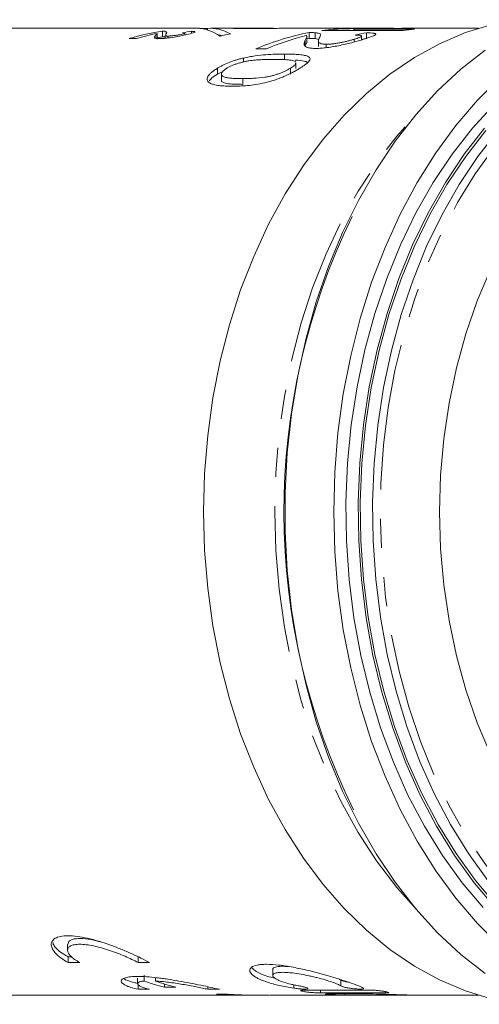
# Model space of a CAD drawing. Units: millimetres. Extents: x 136 to 273, y 88 to 258.
# Drawn here: x 194 to 214, y 89 to 132 of the extents above; entities that cross this region are included whole.
import ezdxf

# ---------------------------------------------------------------- set-up
doc = ezdxf.new("R2010")
doc.units = ezdxf.units.MM
doc.linetypes.add('PHANTOM', pattern=[12.7, 6.35, -1.27, 1.27, -1.27, 1.27, -1.27])

msp = doc.modelspace()

# ---------------------------------------------------------------- linework, layer by layer
at = {"color": 7, "linetype": 'Continuous', "lineweight": 15}
for p, q in [((201.551, 131.69), (189.394, 131.69)), ((199.631, 131.298), (199.634, 131.281)), ((199.752, 131.216), (199.752, 131.466)), ((199.993, 131.317), (199.993, 131.567)), ((200.099, 131.384), (200.099, 131.254)), ((200.102, 131.374), (200.106, 131.384)), ((200.102, 131.254), (200.102, 131.374)), ((200.154, 131.464), (200.154, 131.549)), ((200.226, 131.268), (200.226, 131.354)), ((200.954, 131.402), (200.954, 131.476)), ((201.253, 131.473), (201.253, 131.56)), ((201.941, 131.621), (201.941, 131.683)), ((203.365, 131.69), (202.089, 131.69)), ((203.075, 131.686), (204.888, 131.686)), ((204.809, 131.689), (203.483, 131.689)), ((203.483, 131.686), (203.483, 131.689)), ((204.809, 131.686), (204.809, 131.689)), ((209.732, 131.69), (205.177, 131.69)), ((206.262, 131.087), (206.262, 131.337)), ((206.359, 131.254), (206.359, 131.504)), ((206.626, 131.245), (206.626, 131.495)), ((206.819, 131.304), (206.851, 131.397)), ((206.903, 131.593), (210.439, 131.593)), ((207.43, 131.593), (207.43, 131.651)), ((210.937, 131.649), (208.299, 131.649)), ((208.299, 131.593), (208.299, 131.649)), ((208.636, 131.189), (208.636, 131.354)), ((208.852, 131.245), (208.852, 131.495)), ((213.712, 131.69), (210.674, 131.69)), ((198.542, 131.241), (198.859, 131.241)), ((206.183, 130.929), (206.183, 131.179)), ((206.262, 131.235), (206.359, 131.254)), ((206.626, 131.245), (206.776, 131.202)), ((206.767, 131.148), (206.767, 130.897)), ((207.102, 130.849), (207.102, 130.997)), ((208.318, 131.097), (208.318, 131.215)), ((204.048, 130.798), (204.501, 130.798)), ((205.293, 130.322), (205.293, 130.572)), ((203.501, 130.225), (203.501, 130.4)), ((205.787, 129.941), (205.787, 130.186)), ((202.371, 129.702), (202.371, 129.952)), ((202.371, 129.702), (202.631, 129.834)), ((202.546, 129.697), (202.546, 129.443)), ((205.548, 129.705), (205.548, 129.955)), ((195.866, 91.899), (195.866, 91.654)), ((195.889, 91.364), (195.889, 91.114)), ((195.889, 91.364), (196.052, 91.364)), ((196.39, 91.114), (195.889, 91.114)), ((198.924, 91.364), (198.924, 91.114)), ((199.425, 91.114), (198.924, 91.114)), ((204.78, 90.813), (204.78, 90.551)), ((198.9, 90.442), (198.9, 90.193)), ((199.186, 90.559), (199.186, 90.309)), ((199.68, 90.457), (199.68, 90.311)), ((207.683, 90.385), (207.737, 90.353)), ((198.924, 90.187), (198.924, 89.952)), ((199.425, 89.952), (198.924, 89.952)), ((200.071, 90.182), (200.071, 90.038)), ((200.572, 90.038), (200.071, 90.038)), ((201.959, 90.061), (201.959, 89.952)), ((202.46, 89.952), (201.959, 89.952)), ((206.139, 89.92), (208.968, 89.92)), ((189.394, 89.69), (201.101, 89.69)), ((203.669, 89.692), (200.914, 89.692)), ((202.75, 89.738), (202.332, 89.738)), ((203.669, 89.693), (204.069, 89.693)), ((204.636, 89.69), (210.69, 89.69)), ((209.675, 89.795), (206.846, 89.795)), ((207.2, 89.751), (208.845, 89.751)), ((209.552, 89.699), (207.907, 89.699)), ((211.447, 89.69), (213.712, 89.69))]:
    msp.add_line(p, q, dxfattribs=at)
at = {"color": 8, "linetype": 'PHANTOM', "lineweight": 0}
for p, q in [((199.702, 131.258), (199.702, 131.404)), ((203.481, 129.256), (203.481, 129.506)), ((207.737, 90.353), (207.737, 90.098)), ((205.691, 90.148), (205.691, 90.001)), ((206.846, 89.92), (206.846, 89.795)), ((209.675, 89.851), (209.675, 89.795)), ((207.907, 89.751), (207.907, 89.699))]:
    msp.add_line(p, q, dxfattribs=at)
at = {"color": 7, "linetype": 'Continuous', "lineweight": 15, "flags": 128}
for points in [[(214.304, 89.524), (213.153, 89.879), (212.026, 90.359), (210.928, 90.961), (209.867, 91.682), (208.848, 92.517), (207.878, 93.46), (206.962, 94.507), (206.107, 95.651), (205.316, 96.885), (204.596, 98.202), (203.95, 99.594), (203.381, 101.053), (202.895, 102.569), (202.493, 104.134), (202.177, 105.738), (201.951, 107.372), (201.814, 109.026), (201.768, 110.69), (201.814, 112.354), (201.951, 114.008), (202.177, 115.642), (202.493, 117.246), (202.895, 118.811), (203.381, 120.327), (203.95, 121.786), (204.596, 123.178), (205.316, 124.495), (206.107, 125.729), (206.962, 126.873), (207.878, 127.92), (208.848, 128.863), (209.867, 129.698), (210.928, 130.419), (212.026, 131.021), (213.153, 131.501), (214.304, 131.856)], [(199.752, 131.277), (199.81, 131.287), (199.993, 131.317)], [(214.003, 90.634), (212.948, 91.465), (211.941, 92.406), (210.988, 93.453), (210.093, 94.599), (209.263, 95.838), (208.501, 97.162), (207.812, 98.564), (207.201, 100.036), (206.67, 101.569), (206.223, 103.155), (205.862, 104.784), (205.59, 106.447), (205.407, 108.134), (205.315, 109.836), (205.315, 111.544), (205.407, 113.246), (205.59, 114.933), (205.862, 116.596), (206.223, 118.225), (206.67, 119.811), (207.201, 121.344), (207.812, 122.816), (208.501, 124.218), (209.263, 125.542), (210.093, 126.781), (210.988, 127.927), (211.941, 128.974), (212.948, 129.915), (214.003, 130.746)], [(214.669, 129.56), (213.675, 128.567), (212.737, 127.471), (211.861, 126.276), (211.052, 124.99), (210.315, 123.62), (209.654, 122.174), (209.073, 120.661), (208.576, 119.09), (208.165, 117.47), (207.843, 115.81), (207.611, 114.12), (207.472, 112.41), (207.425, 110.69), (207.472, 108.97), (207.611, 107.26), (207.843, 105.57), (208.165, 103.91), (208.576, 102.29), (209.073, 100.719), (209.654, 99.206), (210.315, 97.76), (211.052, 96.39), (211.861, 95.104), (212.737, 93.909), (213.675, 92.813), (214.669, 91.82)], [(213.914, 93.499), (213, 94.583), (212.149, 95.764), (211.364, 97.035), (210.652, 98.388), (210.016, 99.815), (209.46, 101.307), (208.988, 102.856), (208.602, 104.452), (208.304, 106.085), (208.097, 107.747), (207.982, 109.425), (207.959, 111.112), (208.028, 112.796), (208.189, 114.467), (208.442, 116.115), (208.784, 117.731), (209.213, 119.305), (209.728, 120.826), (210.324, 122.287), (210.999, 123.678), (211.748, 124.991), (212.566, 126.218), (213.449, 127.351), (214.392, 128.385)], [(214.444, 93.499), (213.53, 94.583), (212.679, 95.764), (211.895, 97.035), (211.182, 98.388), (210.546, 99.815), (209.991, 101.307), (209.518, 102.856), (209.132, 104.452), (208.835, 106.085), (208.627, 107.747), (208.512, 109.425), (208.489, 111.112), (208.558, 112.796), (208.72, 114.467), (208.972, 116.115), (209.314, 117.731), (209.744, 119.305), (210.258, 120.826), (210.855, 122.287), (211.529, 123.678), (212.278, 124.991), (213.097, 126.218), (213.98, 127.351)], [(214.037, 127.256), (213.158, 126.129), (212.345, 124.909), (211.6, 123.604), (210.929, 122.221), (210.337, 120.768), (209.825, 119.255), (209.398, 117.691), (209.058, 116.084), (208.807, 114.445), (208.646, 112.784), (208.577, 111.109), (208.6, 109.433), (208.715, 107.763), (208.921, 106.112), (209.217, 104.488), (209.601, 102.901), (210.07, 101.361), (210.623, 99.877), (211.255, 98.459), (211.963, 97.114), (212.743, 95.85), (213.59, 94.676), (214.498, 93.598)], [(214.124, 94.676), (213.277, 95.85), (212.497, 97.114), (211.789, 98.459), (211.157, 99.877), (210.604, 101.361), (210.135, 102.901), (209.751, 104.488), (209.455, 106.112), (209.249, 107.763), (209.134, 109.433), (209.111, 111.109), (209.18, 112.784), (209.341, 114.445), (209.592, 116.084), (209.932, 117.691), (210.359, 119.255), (210.87, 120.768), (211.463, 122.221), (212.134, 123.604), (212.879, 124.909), (213.692, 126.129), (214.57, 127.256)], [(214.238, 121.219), (213.662, 119.852), (213.168, 118.423), (212.759, 116.94), (212.438, 115.416), (212.207, 113.858), (212.068, 112.28), (212.022, 110.69), (212.068, 109.1), (212.207, 107.522), (212.438, 105.964), (212.759, 104.44), (213.168, 102.957), (213.662, 101.528), (214.238, 100.161)]]:
    msp.add_lwpolyline(points, dxfattribs=at)
at = {"color": 8, "linetype": 'PHANTOM', "lineweight": 0, "flags": 128}
for points in [[(237.11, 122.661), (237.049, 122.788), (236.349, 124.119), (235.578, 125.369), (234.74, 126.53), (233.842, 127.597), (232.887, 128.561), (231.883, 129.418), (230.835, 130.163), (229.749, 130.79), (228.632, 131.297), (227.491, 131.679), (226.332, 131.935), (225.162, 132.064), (223.989, 132.064), (222.82, 131.935), (221.661, 131.679), (220.52, 131.297), (219.403, 130.79), (218.317, 130.163), (217.269, 129.418), (216.265, 128.561), (215.31, 127.597), (214.412, 126.53), (213.574, 125.369), (212.803, 124.119), (212.103, 122.788), (211.477, 121.385), (210.931, 119.917), (210.466, 118.394), (210.086, 116.825), (209.794, 115.218), (209.59, 113.585), (209.476, 111.934), (209.454, 110.275), (209.522, 108.619), (209.681, 106.976), (209.929, 105.354), (210.265, 103.765), (210.688, 102.218), (211.194, 100.721), (211.78, 99.285), (212.444, 97.917), (213.18, 96.626), (213.985, 95.419), (214.854, 94.304), (215.781, 93.288), (216.761, 92.376), (217.788, 91.575), (218.856, 90.889), (219.958, 90.321), (221.088, 89.876), (222.239, 89.557), (223.404, 89.364), (224.576, 89.3), (224.576, 89.3)], [(211.046, 93.385), (210.162, 94.38), (209.29, 95.526), (208.485, 96.764), (207.75, 98.088), (207.091, 99.489), (206.511, 100.958), (206.015, 102.487), (205.604, 104.067), (205.282, 105.687), (205.051, 107.337), (204.911, 109.009), (204.865, 110.69), (204.911, 112.371), (205.051, 114.043), (205.282, 115.693), (205.604, 117.313), (206.015, 118.893), (206.511, 120.422), (207.091, 121.891), (207.75, 123.292), (208.485, 124.616), (209.29, 125.854), (210.162, 127), (211.046, 127.995)]]:
    msp.add_lwpolyline(points, dxfattribs=at)
at = {"color": 7, "linetype": 'Continuous', "lineweight": 15}
for centre, radius, start, end in [((201.653, 120.797), 10.898, 98.7643, 106.5868), ((201.994, 120.705), 10.993, 101.77, 106.5686), ((201.551, 121.187), 10.503, 87.8744, 90.2588), ((205.245, 120.76), 10.936, 102.1815, 104.5387), ((203.365, 121.189), 10.501, 89.3547, 91.5807), ((208.466, 120.476), 11.227, 100.8155, 113.1754), ((208.963, 120.353), 11.358, 103.922, 113.1338), ((205.178, 121.188), 10.502, 89.9228, 91.5807), ((208.337, 121.092), 10.598, 94.9109, 97.7775), ((211.873, 121.09), 10.6, 95.065, 97.7773), ((234.476, 110.692), 29.21, 153.9537, 206.3022), ((202.904, 100.888), 11.213, 250.6352, 255.3638), ((203.405, 100.89), 11.215, 250.5982, 255.3636), ((201.101, 100.191), 10.501, 268.983, 271.017)]:
    msp.add_arc(centre, radius, start, end, dxfattribs=at)
for centre, major_axis, ratio, start_param, end_param in [((202.089, 110.69), (0, 21), 0.26795, 6.131747, 6.309421), ((203.066, 110.69), (0, 21), 0.777541, 0.111312, 0.135921), ((201.486, 110.69), (0, 21), 0.267688, 6.101857, 6.27999), ((202.089, 110.44), (0, 21), 0.26795, 6.197732, 6.22661), ((209.732, 110.69), (37.974, 0), 0.553016, 1.5584, 1.631454), ((210.674, 110.69), (37.974, 0), 0.553016, 1.570796, 1.633365), ((211.07, 110.69), (0, 21), 0.777817, 0.136209, 0.16709), ((211.07, 110.44), (0, 21), 0.777817, 0.136209, 0.149583)]:
    msp.add_ellipse(centre, major_axis=major_axis, ratio=ratio, start_param=start_param, end_param=end_param, dxfattribs=at)
msp.add_open_spline([(199.702, 131.404), (199.67, 131.375), (199.64, 131.343), (199.629, 131.311)], degree=3, dxfattribs=at)
for points, knots in [([(199.752, 131.466), (199.751, 131.462), (199.75, 131.457), (199.744, 131.447), (199.74, 131.442), (199.726, 131.427), (199.714, 131.416), (199.702, 131.404)], [0, 0, 0, 0, 0.25, 0.25, 0.5, 0.5, 1, 1, 1, 1]), ([(199.873, 131.241), (199.894, 131.241), (199.914, 131.241), (199.959, 131.243), (199.982, 131.244), (200.055, 131.249), (200.108, 131.253), (200.271, 131.272), (200.386, 131.289), (200.601, 131.326), (200.7, 131.346), (200.835, 131.375), (200.879, 131.384), (200.962, 131.403), (201.002, 131.412), (201.042, 131.421)], [0, 0, 0, 0, 0.0625, 0.0625, 0.125, 0.125, 0.25, 0.25, 0.5, 0.5, 0.75, 0.75, 0.875, 0.875, 1, 1, 1, 1]), ([(200.154, 131.549), (200.141, 131.554), (200.125, 131.558), (200.086, 131.563), (200.07, 131.564), (200.034, 131.566), (200.014, 131.567), (199.993, 131.567)], [0, 0, 0, 0, 0.5, 0.5, 0.75, 0.75, 1, 1, 1, 1]), ([(199.993, 131.317), (200.014, 131.317), (200.056, 131.315), (200.085, 131.312), (200.099, 131.311)], [0, 0, 0, 0, 0.500174, 1, 1, 1, 1]), ([(200.226, 131.354), (200.208, 131.354), (200.19, 131.354), (200.16, 131.356), (200.149, 131.358), (200.129, 131.361), (200.12, 131.364), (200.109, 131.369), (200.106, 131.372), (200.102, 131.374)], [0, 0, 0, 0, 0.25, 0.25, 0.5, 0.5, 0.75, 0.75, 1, 1, 1, 1]), ([(200.122, 131.425), (200.153, 131.451), (200.193, 131.485), (200.177, 131.507), (200.173, 131.513)], [0, 0, 0, 0, 0.75874, 1, 1, 1, 1]), ([(200.793, 131.426), (200.754, 131.418), (200.714, 131.409), (200.623, 131.392), (200.571, 131.383), (200.464, 131.369), (200.409, 131.363), (200.335, 131.357), (200.31, 131.356), (200.266, 131.354), (200.246, 131.354), (200.226, 131.354)], [0, 0, 0, 0, 0.25, 0.25, 0.5, 0.5, 0.75, 0.75, 0.875, 0.875, 1, 1, 1, 1]), ([(200.854, 131.496), (200.88, 131.494), (200.905, 131.492), (200.934, 131.486), (200.942, 131.485), (200.952, 131.48), (200.955, 131.478), (200.95, 131.468), (200.928, 131.461), (200.869, 131.444), (200.831, 131.435), (200.793, 131.426)], [0, 0, 0, 0, 0.25, 0.25, 0.375, 0.375, 0.5, 0.5, 0.75, 0.75, 1, 1, 1, 1]), ([(201.042, 131.421), (201.144, 131.445), (201.304, 131.483), (201.411, 131.517), (201.401, 131.527), (201.398, 131.529)], [0, 0, 0, 0, 0.569414, 0.887805, 1, 1, 1, 1]), ([(201.391, 131.544), (201.378, 131.548), (201.359, 131.551), (201.312, 131.556), (201.283, 131.558), (201.253, 131.56)], [0, 0, 0, 0, 0.5, 0.5, 1, 1, 1, 1]), ([(206.23, 131.377), (206.239, 131.371), (206.247, 131.365), (206.259, 131.352), (206.261, 131.345), (206.262, 131.323), (206.253, 131.306), (206.236, 131.272), (206.225, 131.254), (206.206, 131.218), (206.195, 131.199), (206.183, 131.179)], [0, 0, 0, 0, 0.125, 0.125, 0.25, 0.25, 0.5, 0.5, 0.75, 0.75, 1, 1, 1, 1]), ([(206.626, 131.495), (206.609, 131.497), (206.592, 131.498), (206.553, 131.501), (206.531, 131.502), (206.486, 131.503), (206.463, 131.504), (206.413, 131.504), (206.386, 131.504), (206.359, 131.504)], [0, 0, 0, 0, 0.25, 0.25, 0.5, 0.5, 0.75, 0.75, 1, 1, 1, 1]), ([(206.86, 131.421), (206.851, 131.439), (206.829, 131.454), (206.771, 131.472), (206.749, 131.478), (206.694, 131.487), (206.661, 131.491), (206.626, 131.495)], [0, 0, 0, 0, 0.5, 0.5, 0.75, 0.75, 1, 1, 1, 1]), ([(207.102, 130.997), (207.068, 130.997), (207.037, 130.998), (206.982, 131.002), (206.957, 131.005), (206.891, 131.016), (206.858, 131.026), (206.786, 131.062), (206.773, 131.094), (206.765, 131.155), (206.769, 131.186), (206.789, 131.247), (206.803, 131.276), (206.819, 131.304)], [0, 0, 0, 0, 0.0625, 0.0625, 0.125, 0.125, 0.25, 0.25, 0.5, 0.5, 0.75, 0.75, 1, 1, 1, 1]), ([(208.354, 131.398), (208.396, 131.397), (208.438, 131.397), (208.51, 131.393), (208.541, 131.391), (208.592, 131.383), (208.612, 131.378), (208.635, 131.366), (208.638, 131.359), (208.632, 131.342), (208.621, 131.333), (208.589, 131.313), (208.566, 131.302), (208.51, 131.279), (208.476, 131.266), (208.402, 131.241), (208.36, 131.228), (208.318, 131.215)], [0, 0, 0, 0, 0.125, 0.125, 0.25, 0.25, 0.375, 0.375, 0.5, 0.5, 0.625, 0.625, 0.75, 0.75, 0.875, 0.875, 1, 1, 1, 1]), ([(208.716, 131.212), (208.784, 131.234), (208.851, 131.254), (208.971, 131.293), (209.027, 131.312), (209.123, 131.348), (209.163, 131.365), (209.224, 131.395), (209.244, 131.409), (209.261, 131.434), (209.258, 131.444), (209.236, 131.458), (209.225, 131.462), (209.198, 131.469), (209.183, 131.473), (209.128, 131.481), (209.083, 131.486), (208.977, 131.492), (208.915, 131.494), (208.852, 131.495)], [0, 0, 0, 0, 0.125, 0.125, 0.25, 0.25, 0.375, 0.375, 0.5, 0.5, 0.625, 0.625, 0.6875, 0.6875, 0.75, 0.75, 0.875, 0.875, 1, 1, 1, 1]), ([(199.634, 131.281), (199.642, 131.275), (199.65, 131.27), (199.674, 131.26), (199.69, 131.255), (199.729, 131.248), (199.751, 131.245), (199.807, 131.242), (199.84, 131.241), (199.873, 131.241)], [0, 0, 0, 0, 0.25, 0.25, 0.5, 0.5, 0.75, 0.75, 1, 1, 1, 1]), ([(206.183, 131.179), (206.175, 131.161), (206.166, 131.142), (206.152, 131.104), (206.147, 131.085), (206.139, 131.046), (206.139, 131.027), (206.14, 130.988), (206.145, 130.969), (206.168, 130.932), (206.184, 130.915), (206.229, 130.882), (206.26, 130.867), (206.34, 130.843), (206.39, 130.834), (206.477, 130.823), (206.508, 130.821), (206.578, 130.818), (206.615, 130.817), (206.653, 130.817)], [0, 0, 0, 0, 0.125, 0.125, 0.25, 0.25, 0.375, 0.375, 0.5, 0.5, 0.625, 0.625, 0.75, 0.75, 0.875, 0.875, 0.9375, 0.9375, 1, 1, 1, 1]), ([(206.183, 130.929), (206.206, 130.967), (206.242, 131.024), (206.257, 131.071), (206.261, 131.087)], [0, 0, 0, 0, 0.666869, 1, 1, 1, 1]), ([(206.359, 131.254), (206.386, 131.254), (206.413, 131.254), (206.463, 131.254), (206.487, 131.253), (206.532, 131.252), (206.553, 131.251), (206.592, 131.248), (206.609, 131.247), (206.626, 131.245)], [0, 0, 0, 0, 0.25, 0.25, 0.5, 0.5, 0.75, 0.75, 1, 1, 1, 1]), ([(206.653, 130.817), (206.688, 130.817), (206.724, 130.817), (206.799, 130.82), (206.839, 130.822), (206.961, 130.831), (207.05, 130.84), (207.232, 130.864), (207.326, 130.878), (207.519, 130.911), (207.616, 130.93), (207.808, 130.97), (207.904, 130.991), (208.087, 131.035), (208.175, 131.058), (208.344, 131.103), (208.424, 131.126), (208.577, 131.17), (208.647, 131.191), (208.716, 131.212)], [0, 0, 0, 0, 0.0625, 0.0625, 0.125, 0.125, 0.25, 0.25, 0.375, 0.375, 0.5, 0.5, 0.625, 0.625, 0.75, 0.75, 0.875, 0.875, 1, 1, 1, 1]), ([(208.318, 131.215), (208.278, 131.203), (208.236, 131.191), (208.147, 131.166), (208.101, 131.153), (208.002, 131.128), (207.949, 131.116), (207.841, 131.092), (207.786, 131.08), (207.672, 131.059), (207.615, 131.048), (207.502, 131.03), (207.445, 131.022), (207.364, 131.013), (207.337, 131.01), (207.286, 131.005), (207.261, 131.003), (207.213, 131), (207.189, 130.999), (207.144, 130.997), (207.123, 130.997), (207.102, 130.997)], [0, 0, 0, 0, 0.125, 0.125, 0.25, 0.25, 0.375, 0.375, 0.5, 0.5, 0.625, 0.625, 0.75, 0.75, 0.8125, 0.8125, 0.875, 0.875, 0.9375, 0.9375, 1, 1, 1, 1]), ([(205.293, 130.572), (205.164, 130.571), (205.035, 130.57), (204.762, 130.56), (204.62, 130.552), (204.323, 130.529), (204.169, 130.513), (203.927, 130.479), (203.845, 130.466), (203.675, 130.436), (203.588, 130.418), (203.501, 130.4)], [0, 0, 0, 0, 0.25, 0.25, 0.5, 0.5, 0.75, 0.75, 0.875, 0.875, 1, 1, 1, 1]), ([(205.951, 129.952), (205.998, 129.982), (206.045, 130.01), (206.129, 130.067), (206.167, 130.094), (206.238, 130.148), (206.271, 130.175), (206.325, 130.225), (206.345, 130.249), (206.394, 130.318), (206.405, 130.359), (206.382, 130.408), (206.371, 130.423), (206.338, 130.451), (206.317, 130.463), (206.268, 130.484), (206.24, 130.494), (206.177, 130.51), (206.143, 130.518), (206.033, 130.537), (205.952, 130.546), (205.778, 130.56), (205.687, 130.565), (205.495, 130.57), (205.394, 130.571), (205.293, 130.572)], [0, 0, 0, 0, 0.0625, 0.0625, 0.125, 0.125, 0.1875, 0.1875, 0.25, 0.25, 0.375, 0.375, 0.4375, 0.4375, 0.5, 0.5, 0.5625, 0.5625, 0.625, 0.625, 0.75, 0.75, 0.875, 0.875, 1, 1, 1, 1]), ([(203.501, 130.4), (203.447, 130.386), (203.392, 130.373), (203.285, 130.344), (203.233, 130.328), (203.129, 130.296), (203.077, 130.279), (202.975, 130.243), (202.925, 130.224), (202.781, 130.166), (202.691, 130.126), (202.564, 130.062), (202.523, 130.041), (202.445, 129.997), (202.408, 129.975), (202.371, 129.952)], [0, 0, 0, 0, 0.125, 0.125, 0.25, 0.25, 0.375, 0.375, 0.5, 0.5, 0.75, 0.75, 0.875, 0.875, 1, 1, 1, 1]), ([(202.778, 129.952), (202.813, 129.973), (202.849, 129.994), (202.926, 130.033), (202.967, 130.053), (203.055, 130.09), (203.102, 130.109), (203.198, 130.143), (203.246, 130.158), (203.345, 130.188), (203.396, 130.202), (203.496, 130.228), (203.546, 130.24), (203.645, 130.261), (203.694, 130.269), (203.788, 130.284), (203.834, 130.29), (203.97, 130.306), (204.056, 130.314), (204.224, 130.326), (204.305, 130.33), (204.463, 130.337), (204.541, 130.339), (204.693, 130.341), (204.767, 130.342), (204.841, 130.342)], [0, 0, 0, 0, 0.0625, 0.0625, 0.125, 0.125, 0.1875, 0.1875, 0.25, 0.25, 0.3125, 0.3125, 0.375, 0.375, 0.4375, 0.4375, 0.5, 0.5, 0.625, 0.625, 0.75, 0.75, 0.875, 0.875, 1, 1, 1, 1]), ([(204.841, 130.342), (204.938, 130.341), (205.035, 130.341), (205.221, 130.335), (205.31, 130.331), (205.479, 130.317), (205.557, 130.308), (205.657, 130.286), (205.689, 130.278), (205.742, 130.258), (205.76, 130.244), (205.776, 130.23)], [0, 0, 0, 0, 0.25, 0.25, 0.5, 0.5, 0.75, 0.75, 0.875, 0.875, 1, 1, 1, 1]), ([(205.768, 130.186), (205.77, 130.165), (205.773, 130.119), (205.67, 130.033), (205.58, 129.975), (205.548, 129.955)], [0, 0, 0, 0, 0.346132, 0.773981, 1, 1, 1, 1]), ([(205.754, 130.311), (205.896, 130.302), (206.127, 130.287), (206.253, 130.231), (206.301, 130.21)], [0, 0, 0, 0, 0.615203, 1, 1, 1, 1]), ([(202.371, 129.952), (202.323, 129.923), (202.277, 129.893), (202.193, 129.834), (202.154, 129.804), (202.083, 129.744), (202.052, 129.713), (201.998, 129.654), (201.976, 129.625), (201.928, 129.541), (201.917, 129.487), (201.943, 129.397), (201.975, 129.358), (202.072, 129.295), (202.134, 129.27), (202.28, 129.229), (202.363, 129.215), (202.535, 129.192), (202.629, 129.185), (202.822, 129.176), (202.924, 129.175), (203.026, 129.174)], [0, 0, 0, 0, 0.0625, 0.0625, 0.125, 0.125, 0.1875, 0.1875, 0.25, 0.25, 0.375, 0.375, 0.5, 0.5, 0.625, 0.625, 0.75, 0.75, 0.875, 0.875, 1, 1, 1, 1]), ([(202.015, 129.406), (202.048, 129.448), (202.125, 129.546), (202.281, 129.645), (202.371, 129.702)], [0, 0, 0, 0, 0.427341, 1, 1, 1, 1]), ([(203.481, 129.506), (203.408, 129.506), (203.334, 129.506), (203.192, 129.51), (203.122, 129.513), (202.988, 129.521), (202.922, 129.527), (202.8, 129.543), (202.742, 129.553), (202.641, 129.58), (202.598, 129.598), (202.549, 129.648), (202.542, 129.679), (202.551, 129.731), (202.558, 129.75), (202.581, 129.788), (202.596, 129.807), (202.634, 129.847), (202.658, 129.868), (202.713, 129.91), (202.746, 129.931), (202.778, 129.952)], [0, 0, 0, 0, 0.125, 0.125, 0.25, 0.25, 0.375, 0.375, 0.5, 0.5, 0.625, 0.625, 0.75, 0.75, 0.8125, 0.8125, 0.875, 0.875, 0.9375, 0.9375, 1, 1, 1, 1]), ([(203.026, 129.174), (203.131, 129.175), (203.235, 129.176), (203.452, 129.185), (203.562, 129.191), (203.793, 129.213), (203.914, 129.229), (204.167, 129.271), (204.3, 129.297), (204.502, 129.344), (204.571, 129.36), (204.709, 129.397), (204.78, 129.418), (204.92, 129.463), (204.99, 129.487), (205.127, 129.539), (205.196, 129.567), (205.394, 129.653), (205.517, 129.712), (205.692, 129.803), (205.748, 129.833), (205.853, 129.893), (205.902, 129.923), (205.951, 129.952)], [0, 0, 0, 0, 0.125, 0.125, 0.25, 0.25, 0.375, 0.375, 0.5, 0.5, 0.5625, 0.5625, 0.625, 0.625, 0.6875, 0.6875, 0.75, 0.75, 0.875, 0.875, 0.9375, 0.9375, 1, 1, 1, 1]), ([(205.548, 129.955), (205.513, 129.935), (205.478, 129.914), (205.401, 129.872), (205.36, 129.852), (205.273, 129.811), (205.227, 129.791), (205.132, 129.752), (205.084, 129.734), (204.986, 129.699), (204.935, 129.683), (204.835, 129.652), (204.785, 129.638), (204.687, 129.613), (204.637, 129.602), (204.542, 129.583), (204.496, 129.575), (204.269, 129.54), (204.101, 129.526), (203.862, 129.513), (203.783, 129.51), (203.63, 129.506), (203.556, 129.506), (203.481, 129.506)], [0, 0, 0, 0, 0.0625, 0.0625, 0.125, 0.125, 0.1875, 0.1875, 0.25, 0.25, 0.3125, 0.3125, 0.375, 0.375, 0.4375, 0.4375, 0.5, 0.5, 0.75, 0.75, 0.875, 0.875, 1, 1, 1, 1]), ([(202.551, 129.443), (202.549, 129.439), (202.532, 129.397), (202.615, 129.328), (202.926, 129.263), (203.263, 129.259), (203.481, 129.256)], [0, 0, 0, 0, 0.017321, 0.19864, 0.481389, 1, 1, 1, 1]), ([(195.889, 91.114), (195.775, 91.177), (195.674, 91.24), (195.497, 91.37), (195.421, 91.436), (195.296, 91.567), (195.247, 91.632), (195.197, 91.726), (195.184, 91.757), (195.165, 91.819), (195.159, 91.849), (195.154, 91.936), (195.167, 91.989), (195.209, 92.062), (195.228, 92.085), (195.273, 92.128), (195.3, 92.148), (195.392, 92.202), (195.468, 92.23), (195.654, 92.269), (195.764, 92.279), (196.005, 92.279), (196.139, 92.27), (196.426, 92.232), (196.577, 92.204), (196.89, 92.133), (197.052, 92.089), (197.376, 91.992), (197.54, 91.938), (197.866, 91.821), (198.025, 91.76), (198.337, 91.634), (198.491, 91.568), (198.783, 91.437), (198.922, 91.372), (199.186, 91.242), (199.311, 91.177), (199.425, 91.114)], [0, 0, 0, 0, 0.0625, 0.0625, 0.125, 0.125, 0.1875, 0.1875, 0.21875, 0.21875, 0.25, 0.25, 0.3125, 0.3125, 0.34375, 0.34375, 0.375, 0.375, 0.4375, 0.4375, 0.5, 0.5, 0.5625, 0.5625, 0.625, 0.625, 0.6875, 0.6875, 0.75, 0.75, 0.8125, 0.8125, 0.875, 0.875, 0.9375, 0.9375, 1, 1, 1, 1]), ([(195.222, 91.991), (195.236, 91.941), (195.284, 91.779), (195.561, 91.555), (195.825, 91.402), (195.889, 91.364)], [0, 0, 0, 0, 0.251238, 0.816605, 1, 1, 1, 1]), ([(195.881, 91.899), (195.891, 91.957), (195.911, 92.079), (196.2, 92.165), (196.623, 92.155), (197.005, 92.093), (197.231, 92.027), (197.284, 92.011)], [0, 0, 0, 0, 0.232851, 0.485487, 0.713075, 0.931757, 1, 1, 1, 1]), ([(198.924, 91.114), (198.843, 91.159), (198.755, 91.204), (198.567, 91.295), (198.467, 91.341), (198.257, 91.432), (198.148, 91.476), (197.925, 91.562), (197.809, 91.604), (197.576, 91.682), (197.46, 91.717), (197.229, 91.782), (197.112, 91.811), (196.888, 91.858), (196.781, 91.876), (196.577, 91.901), (196.48, 91.908), (196.307, 91.908), (196.229, 91.902), (196.093, 91.877), (196.038, 91.859), (195.948, 91.812), (195.915, 91.784), (195.873, 91.719), (195.864, 91.683), (195.868, 91.605), (195.881, 91.563), (195.929, 91.477), (195.965, 91.432), (196.054, 91.341), (196.108, 91.296), (196.235, 91.205), (196.309, 91.159), (196.39, 91.114)], [0, 0, 0, 0, 0.0625, 0.0625, 0.125, 0.125, 0.1875, 0.1875, 0.25, 0.25, 0.3125, 0.3125, 0.375, 0.375, 0.4375, 0.4375, 0.5, 0.5, 0.5625, 0.5625, 0.625, 0.625, 0.6875, 0.6875, 0.75, 0.75, 0.8125, 0.8125, 0.875, 0.875, 0.9375, 0.9375, 1, 1, 1, 1]), ([(205.691, 90.001), (205.472, 90.034), (205.266, 90.072), (204.976, 90.137), (204.882, 90.16), (204.704, 90.209), (204.621, 90.234), (204.385, 90.311), (204.247, 90.368), (204.08, 90.454), (204.03, 90.483), (203.943, 90.541), (203.906, 90.57), (203.816, 90.658), (203.784, 90.714), (203.778, 90.793), (203.783, 90.818), (203.809, 90.865), (203.828, 90.887), (203.909, 90.948), (203.993, 90.981), (204.158, 91.014), (204.219, 91.023), (204.355, 91.034), (204.43, 91.037), (204.669, 91.037), (204.848, 91.026), (205.241, 90.981), (205.448, 90.949), (205.771, 90.888), (205.881, 90.866), (206.1, 90.819), (206.209, 90.794), (206.428, 90.741), (206.539, 90.714), (206.755, 90.657), (206.862, 90.629), (207.07, 90.571), (207.172, 90.542), (207.373, 90.483), (207.471, 90.454), (207.751, 90.368), (207.922, 90.313), (208.229, 90.208), (208.36, 90.16), (208.52, 90.095), (208.568, 90.074), (208.649, 90.035), (208.683, 90.017), (208.709, 90.001)], [0, 0, 0, 0, 0.0625, 0.0625, 0.09375, 0.09375, 0.125, 0.125, 0.1875, 0.1875, 0.21875, 0.21875, 0.25, 0.25, 0.3125, 0.3125, 0.34375, 0.34375, 0.375, 0.375, 0.4375, 0.4375, 0.46875, 0.46875, 0.5, 0.5, 0.5625, 0.5625, 0.625, 0.625, 0.65625, 0.65625, 0.6875, 0.6875, 0.71875, 0.71875, 0.75, 0.75, 0.78125, 0.78125, 0.8125, 0.8125, 0.875, 0.875, 0.9375, 0.9375, 0.96875, 0.96875, 1, 1, 1, 1]), ([(203.881, 90.888), (203.919, 90.842), (204.023, 90.719), (204.391, 90.548), (204.771, 90.456), (204.9, 90.424)], [0, 0, 0, 0, 0.2821742, 0.7546631, 1, 1, 1, 1]), ([(204.789, 90.813), (204.786, 90.818), (204.757, 90.863), (204.875, 90.92), (205.108, 90.961), (205.351, 90.945), (205.455, 90.938)], [0, 0, 0, 0, 0.044454, 0.401124, 0.742886, 1, 1, 1, 1]), ([(207.737, 90.098), (207.706, 90.121), (207.657, 90.146), (207.53, 90.202), (207.451, 90.232), (207.269, 90.294), (207.166, 90.327), (206.941, 90.393), (206.821, 90.426), (206.632, 90.473), (206.567, 90.489), (206.437, 90.52), (206.372, 90.534), (206.175, 90.576), (206.04, 90.602), (205.783, 90.644), (205.658, 90.66), (205.422, 90.683), (205.316, 90.689), (205.172, 90.689), (205.127, 90.688), (205.045, 90.682), (205.008, 90.678), (204.942, 90.666), (204.912, 90.659), (204.862, 90.643), (204.842, 90.633), (204.793, 90.602), (204.777, 90.576), (204.781, 90.534), (204.786, 90.52), (204.806, 90.489), (204.82, 90.473), (204.875, 90.426), (204.927, 90.393), (205.063, 90.327), (205.145, 90.294), (205.333, 90.232), (205.441, 90.202), (205.614, 90.16), (205.674, 90.147), (205.797, 90.122), (205.862, 90.109), (205.926, 90.098)], [0, 0, 0, 0, 0.0625, 0.0625, 0.125, 0.125, 0.1875, 0.1875, 0.25, 0.25, 0.28125, 0.28125, 0.3125, 0.3125, 0.375, 0.375, 0.4375, 0.4375, 0.5, 0.5, 0.53125, 0.53125, 0.5625, 0.5625, 0.59375, 0.59375, 0.625, 0.625, 0.6875, 0.6875, 0.71875, 0.71875, 0.75, 0.75, 0.8125, 0.8125, 0.875, 0.875, 0.9375, 0.9375, 0.96875, 0.96875, 1, 1, 1, 1]), ([(198.924, 89.952), (198.807, 89.979), (198.704, 90.007), (198.569, 90.05), (198.527, 90.065), (198.45, 90.096), (198.415, 90.112), (198.321, 90.158), (198.274, 90.19), (198.209, 90.252), (198.193, 90.283), (198.191, 90.34), (198.206, 90.367), (198.253, 90.403), (198.273, 90.415), (198.32, 90.436), (198.347, 90.446), (198.44, 90.472), (198.517, 90.486), (198.701, 90.505), (198.806, 90.51), (199.039, 90.51), (199.168, 90.505), (199.444, 90.486), (199.589, 90.473), (199.817, 90.446), (199.896, 90.436), (200.054, 90.415), (200.133, 90.404), (200.373, 90.368), (200.536, 90.341), (200.864, 90.283), (201.026, 90.252), (201.343, 90.19), (201.501, 90.159), (201.801, 90.096), (201.944, 90.066), (202.215, 90.007), (202.343, 89.979), (202.46, 89.952)], [0, 0, 0, 0, 0.0625, 0.0625, 0.09375, 0.09375, 0.125, 0.125, 0.1875, 0.1875, 0.25, 0.25, 0.3125, 0.3125, 0.34375, 0.34375, 0.375, 0.375, 0.4375, 0.4375, 0.5, 0.5, 0.5625, 0.5625, 0.625, 0.625, 0.65625, 0.65625, 0.6875, 0.6875, 0.75, 0.75, 0.8125, 0.8125, 0.875, 0.875, 0.9375, 0.9375, 1, 1, 1, 1]), ([(198.314, 90.422), (198.318, 90.418), (198.364, 90.36), (198.605, 90.28), (198.86, 90.218), (198.924, 90.202)], [0, 0, 0, 0, 0.058845, 0.765256, 1, 1, 1, 1]), ([(199.186, 90.309), (199.131, 90.304), (199.082, 90.296), (199.002, 90.277), (198.971, 90.266), (198.924, 90.241), (198.909, 90.227), (198.897, 90.196), (198.9, 90.18), (198.922, 90.146), (198.941, 90.128), (198.997, 90.092), (199.033, 90.074), (199.12, 90.038), (199.172, 90.02), (199.289, 89.985), (199.354, 89.969), (199.425, 89.952)], [0, 0, 0, 0, 0.125, 0.125, 0.25, 0.25, 0.375, 0.375, 0.5, 0.5, 0.625, 0.625, 0.75, 0.75, 0.875, 0.875, 1, 1, 1, 1]), ([(201.959, 89.952), (201.886, 89.969), (201.807, 89.986), (201.638, 90.022), (201.548, 90.04), (201.362, 90.077), (201.266, 90.095), (201.067, 90.132), (200.964, 90.15), (200.76, 90.184), (200.657, 90.201), (200.45, 90.231), (200.346, 90.246), (200.146, 90.271), (200.048, 90.282), (199.858, 90.3), (199.766, 90.307), (199.68, 90.311)], [0, 0, 0, 0, 0.125, 0.125, 0.25, 0.25, 0.375, 0.375, 0.5, 0.5, 0.625, 0.625, 0.75, 0.75, 0.875, 0.875, 1, 1, 1, 1]), ([(207.737, 90.353), (207.756, 90.343), (207.794, 90.322), (207.917, 90.289), (208.018, 90.267), (208.076, 90.259), (208.077, 90.259)], [0, 0, 0, 0, 0.331142, 0.662233, 0.994023, 1, 1, 1, 1]), ([(205.926, 90.098), (205.989, 90.087), (206.049, 90.075), (206.155, 90.05), (206.199, 90.038), (206.268, 90.015), (206.291, 90.004), (206.313, 89.986), (206.31, 89.978), (206.28, 89.967), (206.253, 89.963), (206.175, 89.96), (206.126, 89.96), (206.013, 89.965), (205.95, 89.97), (205.821, 89.983), (205.754, 89.991), (205.691, 90.001)], [0, 0, 0, 0, 0.125, 0.125, 0.25, 0.25, 0.375, 0.375, 0.5, 0.5, 0.625, 0.625, 0.75, 0.75, 0.875, 0.875, 1, 1, 1, 1]), ([(206.846, 89.795), (206.8, 89.795), (206.744, 89.796), (206.623, 89.802), (206.557, 89.805), (206.426, 89.815), (206.361, 89.822), (206.241, 89.835), (206.185, 89.843), (206.093, 89.86), (206.056, 89.868), (206.006, 89.884), (205.993, 89.892), (205.993, 89.912), (206.046, 89.92), (206.139, 89.92)], [0, 0, 0, 0, 0.125, 0.125, 0.25, 0.25, 0.375, 0.375, 0.5, 0.5, 0.625, 0.625, 0.75, 0.75, 1, 1, 1, 1]), ([(208.709, 90.001), (208.725, 89.991), (208.727, 89.983), (208.707, 89.97), (208.684, 89.965), (208.615, 89.96), (208.569, 89.96), (208.462, 89.963), (208.401, 89.967), (208.272, 89.979), (208.206, 89.986), (208.077, 90.005), (208.015, 90.015), (207.905, 90.038), (207.856, 90.05), (207.78, 90.075), (207.753, 90.087), (207.737, 90.098)], [0, 0, 0, 0, 0.125, 0.125, 0.25, 0.25, 0.375, 0.375, 0.5, 0.5, 0.625, 0.625, 0.75, 0.75, 0.875, 0.875, 1, 1, 1, 1]), ([(208.968, 89.92), (209.015, 89.92), (209.07, 89.918), (209.191, 89.91), (209.257, 89.905), (209.387, 89.892), (209.453, 89.884), (209.573, 89.868), (209.628, 89.86), (209.72, 89.843), (209.757, 89.836), (209.808, 89.822), (209.821, 89.816), (209.822, 89.8), (209.769, 89.795), (209.675, 89.795)], [0, 0, 0, 0, 0.125, 0.125, 0.25, 0.25, 0.375, 0.375, 0.5, 0.5, 0.625, 0.625, 0.75, 0.75, 1, 1, 1, 1]), ([(202.332, 89.738), (202.385, 89.734), (202.438, 89.731), (202.546, 89.725), (202.6, 89.722), (202.765, 89.714), (202.876, 89.709), (203.1, 89.702), (203.213, 89.699), (203.383, 89.695), (203.44, 89.694), (203.554, 89.693), (203.612, 89.692), (203.669, 89.692)], [0, 0, 0, 0, 0.125, 0.125, 0.25, 0.25, 0.5, 0.5, 0.75, 0.75, 0.875, 0.875, 1, 1, 1, 1]), ([(204.611, 89.69), (204.535, 89.69), (204.459, 89.69), (204.305, 89.691), (204.227, 89.691), (203.993, 89.693), (203.836, 89.696), (203.519, 89.703), (203.362, 89.708), (203.13, 89.717), (203.053, 89.721), (202.901, 89.729), (202.825, 89.733), (202.75, 89.738)], [0, 0, 0, 0, 0.125, 0.125, 0.25, 0.25, 0.5, 0.5, 0.75, 0.75, 0.875, 0.875, 1, 1, 1, 1]), ([(207.907, 89.699), (207.86, 89.699), (207.805, 89.699), (207.684, 89.7), (207.619, 89.702), (207.488, 89.705), (207.422, 89.707), (207.302, 89.712), (207.246, 89.715), (207.154, 89.722), (207.117, 89.726), (207.067, 89.733), (207.054, 89.737), (207.053, 89.747), (207.106, 89.751), (207.2, 89.751)], [0, 0, 0, 0, 0.125, 0.125, 0.25, 0.25, 0.375, 0.375, 0.5, 0.5, 0.625, 0.625, 0.75, 0.75, 1, 1, 1, 1]), ([(208.845, 89.751), (209.034, 89.749), (209.414, 89.745), (210.135, 89.72), (210.848, 89.695), (211.258, 89.693), (211.447, 89.691)], [0, 0, 0, 0, 0.2589682, 0.5179167, 0.7773522, 1, 1, 1, 1]), ([(210.69, 89.69), (210.587, 89.691), (210.354, 89.691), (209.982, 89.696), (209.709, 89.698), (209.583, 89.698), (209.552, 89.699)], [0, 0, 0, 0, 0.2571757, 0.5772455, 0.8975262, 1, 1, 1, 1])]:
    msp.add_open_spline(points, degree=3, knots=knots, dxfattribs=at)

doc.saveas('drawing.dxf')
